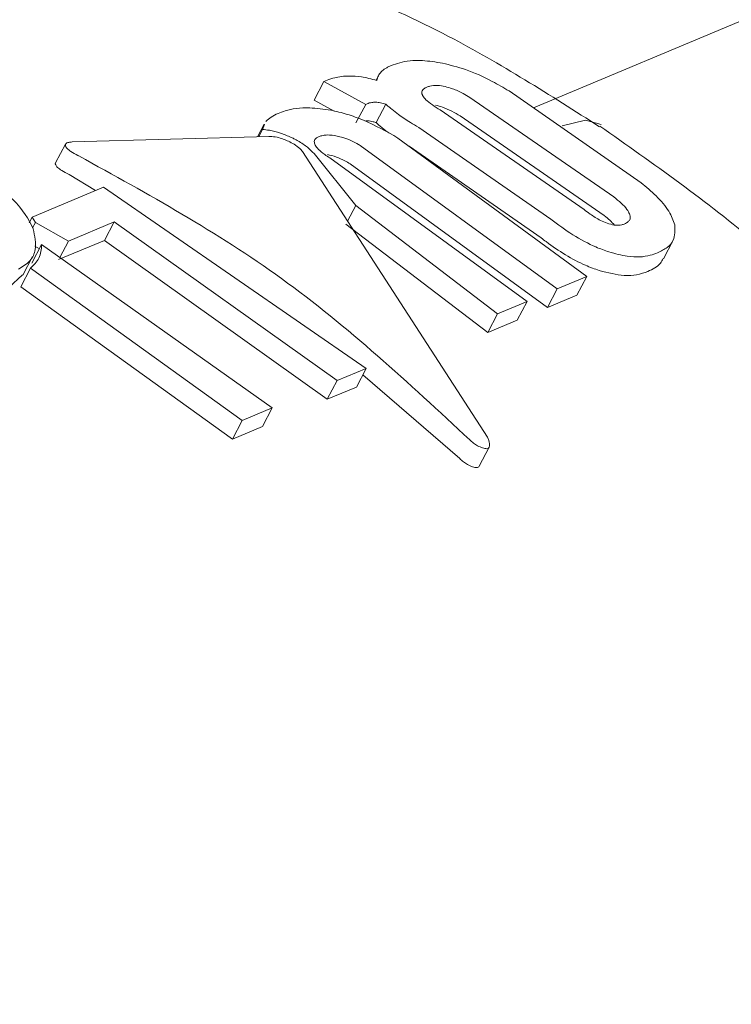
# Model space of a CAD drawing. Units: millimetres. Extents: x -9747 to 8055, y -5199 to 6209.
# Drawn here: x 5909 to 5915, y -1087 to -1078 of the extents above; entities that cross this region are included whole.
import ezdxf

# ---------------------------------------------------------------- set-up
doc = ezdxf.new("R2010")
doc.units = ezdxf.units.MM
doc.header["$LTSCALE"] = 1000
doc.layers.add('1 EQUIPMENT', color=7, linetype='Continuous', lineweight=18)

# ---------------------------------------------------------------- blocks, each defined once
blk = doc.blocks.new('KA 12-3004 BLOCK')
at = {"layer": '1 EQUIPMENT'}
for p, q in [((6013.649, -1036.6829), (5913.1675, -1078.7328)), ((5911.7758, -1078.4439), (5911.7544, -1078.4849)), ((5911.2855, -1078.4975), (5911.1977, -1078.6642)), ((5911.3145, -1078.485), (5911.2855, -1078.4975)), ((5911.2855, -1078.4975), (5911.6612, -1078.7021)), ((5914.1354, -1079.4056), (5912.9486, -1078.5807)), ((5911.3774, -1078.7616), (5911.1977, -1078.6642)), ((5911.6612, -1078.7021), (5911.5736, -1078.8682)), ((5911.6612, -1078.7021), (5911.6739, -1078.6964)), ((5911.8426, -1078.6993), (5911.7551, -1078.8652)), ((5913.8918, -1079.5335), (5912.5974, -1078.6391)), ((5912.3287, -1078.7517), (5913.6232, -1079.646)), ((5910.7472, -1078.8797), (5910.6882, -1078.9923)), ((5910.753, -1078.883), (5910.7342, -1078.9272)), ((5912.5099, -1078.805), (5913.8042, -1079.7)), ((5910.7342, -1078.9272), (5910.7003, -1078.9918)), ((5912.1373, -1078.91), (5913.3246, -1079.734)), ((5908.9635, -1079.0595), (5908.8751, -1079.2271)), ((5910.7895, -1078.9891), (5909.0233, -1079.0395)), ((5913.6473, -1080.2479), (5911.9507, -1079.0041)), ((5912.755, -1081.6889), (5911.093, -1079.1244)), ((5911.1965, -1079.1443), (5911.571, -1079.6109)), ((5911.61, -1079.0701), (5913.3809, -1080.3593)), ((5913.237, -1079.9001), (5912.05, -1079.0759)), ((5913.1111, -1080.4725), (5911.34, -1079.1829)), ((5913.2929, -1080.5266), (5911.5226, -1079.236)), ((5909.2319, -1079.476), (5908.9956, -1079.3325)), ((5909.3037, -1079.4458), (5908.664, -1079.7136)), ((5911.6659, -1081.0723), (5909.3037, -1079.4458)), ((5911.571, -1079.6109), (5911.4982, -1079.7496)), ((5911.571, -1079.6109), (5912.8458, -1080.5832)), ((5908.664, -1079.7136), (5908.6366, -1079.7657)), ((5908.664, -1079.7136), (5908.6926, -1079.7618)), ((5908.6926, -1079.7618), (5908.6675, -1079.8098)), ((5908.6926, -1079.7618), (5908.9894, -1079.9288)), ((5908.9894, -1079.9288), (5909.4007, -1079.7566)), ((5909.4007, -1079.7566), (5909.3131, -1079.9226)), ((5909.4007, -1079.7566), (5911.4033, -1081.1825)), ((5912.7578, -1080.7505), (5911.4837, -1079.7767)), ((5909.3131, -1079.9226), (5908.9018, -1080.0947)), ((5908.9894, -1079.9288), (5908.9119, -1080.0757)), ((5911.3151, -1081.3494), (5909.3131, -1079.9226)), ((5914.336, -1080.089), (5914.4237, -1079.9219)), ((5908.7489, -1079.9606), (5908.6614, -1080.1265)), ((5908.729, -1079.9978), (5908.6882, -1079.9751)), ((5910.821, -1081.4262), (5908.7489, -1079.9606)), ((5908.5803, -1080.2349), (5908.6677, -1080.069)), ((5908.6499, -1080.1725), (5908.5627, -1080.3388)), ((5908.6499, -1080.1725), (5910.5511, -1081.539)), ((5908.576, -1080.2324), (5908.4533, -1080.3473)), ((5913.3809, -1080.3593), (5913.6473, -1080.2479)), ((5913.6473, -1080.2479), (5913.5593, -1080.4153)), ((5910.4631, -1081.7064), (5908.5627, -1080.3388)), ((5913.3809, -1080.3593), (5913.2929, -1080.5266)), ((5912.8458, -1080.5832), (5913.1111, -1080.4725)), ((5913.1111, -1080.4725), (5913.0229, -1080.6394)), ((5913.5593, -1080.4153), (5913.2929, -1080.5266)), ((5912.8458, -1080.5832), (5912.7578, -1080.7505)), ((5913.0229, -1080.6394), (5912.7578, -1080.7505)), ((5911.4033, -1081.1825), (5911.6659, -1081.0723)), ((5911.6659, -1081.0723), (5911.5779, -1081.2397)), ((5911.4033, -1081.1825), (5911.3151, -1081.3494)), ((5912.5061, -1081.8827), (5911.6351, -1081.1307)), ((5911.5779, -1081.2397), (5911.3151, -1081.3494)), ((5910.5511, -1081.539), (5910.821, -1081.4262)), ((5910.821, -1081.4262), (5910.7327, -1081.5932)), ((5910.5511, -1081.539), (5910.4631, -1081.7064)), ((5910.7327, -1081.5932), (5910.4631, -1081.7064)), ((5912.6802, -1081.9514), (5912.7697, -1081.781))]:
    blk.add_line(p, q, dxfattribs=at)
at = {"layer": '1 EQUIPMENT', "flags": 128}
blk.add_lwpolyline([(5913.7762, -1078.8821), (5913.6368, -1078.8444), (5913.4268, -1078.8949)], dxfattribs=at)
at = {"layer": '1 EQUIPMENT'}
for points, knots in [([(5913.7629, -1078.9041), (5913.317, -1078.6192), (5912.3147, -1077.9788), (5910.6783, -1077.3414), (5908.9501, -1076.9356), (5907.3228, -1076.8209), (5906.2772, -1076.8497), (5905.7664, -1076.8239), (5905.7524, -1076.8232)], [0, 0, 0, 0, 0.183407, 0.412297, 0.614175, 0.806564, 0.994671, 1, 1, 1, 1]), ([(5911.8906, -1078.3525), (5911.8811, -1078.3567), (5911.8621, -1078.3652), (5911.8304, -1078.3836), (5911.8124, -1078.3996), (5911.8008, -1078.4099)], [0, 0, 0, 0, 0.263409, 0.526525, 1, 1, 1, 1]), ([(5912.3518, -1078.332), (5912.2895, -1078.3221), (5912.1333, -1078.2975), (5911.9889, -1078.3177), (5911.9151, -1078.3438), (5911.8906, -1078.3525)], [0, 0, 0, 0, 0.306682, 0.76931, 1, 1, 1, 1]), ([(5912.9486, -1078.5807), (5912.8993, -1078.5517), (5912.7767, -1078.4796), (5912.5655, -1078.3851), (5912.4198, -1078.3489), (5912.3518, -1078.332)], [0, 0, 0, 0, 0.264241, 0.6564094, 1, 1, 1, 1]), ([(5911.8008, -1078.4099), (5911.7957, -1078.4157), (5911.7854, -1078.4271), (5911.7705, -1078.4518), (5911.765, -1078.4729), (5911.7614, -1078.4867)], [0, 0, 0, 0, 0.253933, 0.507929, 1, 1, 1, 1]), ([(5911.514, -1078.4472), (5911.4896, -1078.4481), (5911.441, -1078.4499), (5911.3747, -1078.4632), (5911.3365, -1078.477), (5911.3145, -1078.485)], [0, 0, 0, 0, 0.297475, 0.594043, 1, 1, 1, 1]), ([(5911.7614, -1078.4867), (5911.7373, -1078.4802), (5911.689, -1078.4671), (5911.6023, -1078.4513), (5911.5485, -1078.4488), (5911.514, -1078.4472)], [0, 0, 0, 0, 0.263846, 0.527019, 1, 1, 1, 1]), ([(5912.3753, -1078.5416), (5912.3524, -1078.5375), (5912.2965, -1078.5275), (5912.2459, -1078.5344), (5912.2198, -1078.5436), (5912.211, -1078.5467)], [0, 0, 0, 0, 0.315015, 0.768305, 1, 1, 1, 1]), ([(5912.211, -1078.5467), (5912.2007, -1078.5518), (5912.1823, -1078.5611), (5912.164, -1078.5828), (5912.1632, -1078.6048), (5912.1729, -1078.623), (5912.1744, -1078.6257)], [0, 0, 0, 0, 0.311065, 0.553574, 0.93295, 1, 1, 1, 1]), ([(5912.5974, -1078.6391), (5912.5778, -1078.6277), (5912.5282, -1078.5987), (5912.4498, -1078.5622), (5912.3966, -1078.5475), (5912.3753, -1078.5416)], [0, 0, 0, 0, 0.281487, 0.712821, 1, 1, 1, 1]), ([(5911.6739, -1078.6964), (5911.6802, -1078.694), (5911.6928, -1078.6891), (5911.7167, -1078.6837), (5911.7382, -1078.6828), (5911.7502, -1078.6823)], [0, 0, 0, 0, 0.305363, 0.611296, 1, 1, 1, 1]), ([(5911.7502, -1078.6823), (5911.7571, -1078.6827), (5911.771, -1078.6834), (5911.8011, -1078.6877), (5911.8263, -1078.6947), (5911.8426, -1078.6993)], [0, 0, 0, 0, 0.260365, 0.520898, 1, 1, 1, 1]), ([(5911.8426, -1078.6993), (5911.8507, -1078.707), (5911.8668, -1078.7224), (5911.9031, -1078.7531), (5911.9343, -1078.7764), (5911.9547, -1078.7917)], [0, 0, 0, 0, 0.256113, 0.513046, 1, 1, 1, 1]), ([(5912.1744, -1078.6257), (5912.1825, -1078.6369), (5912.2011, -1078.6625), (5912.2576, -1078.7069), (5912.3054, -1078.737), (5912.3287, -1078.7517)], [0, 0, 0, 0, 0.284149, 0.650939, 1, 1, 1, 1]), ([(5912.2878, -1078.7075), (5912.3089, -1078.7134), (5912.357, -1078.7267), (5912.4354, -1078.7618), (5912.4855, -1078.7908), (5912.5099, -1078.805)], [0, 0, 0, 0, 0.284521, 0.650468, 1, 1, 1, 1]), ([(5910.8741, -1078.7833), (5910.852, -1078.7934), (5910.8079, -1078.8135), (5910.7789, -1078.8413), (5910.7645, -1078.8552)], [0, 0, 0, 0, 0.499813, 1, 1, 1, 1]), ([(5911.3475, -1078.754), (5911.2821, -1078.7451), (5911.1133, -1078.722), (5910.9703, -1078.7472), (5910.895, -1078.7755), (5910.8741, -1078.7833)], [0, 0, 0, 0, 0.3135096, 0.8092946, 1, 1, 1, 1]), ([(5911.9507, -1079.0041), (5911.8492, -1078.9465), (5911.7023, -1078.8632), (5911.49, -1078.7867), (5911.396, -1078.7651), (5911.3475, -1078.754)], [0, 0, 0, 0, 0.519779, 0.752151, 1, 1, 1, 1]), ([(5911.9547, -1078.7917), (5911.9721, -1078.8038), (5912.0069, -1078.8279), (5912.0683, -1078.8674), (5912.1124, -1078.8946), (5912.1373, -1078.91)], [0, 0, 0, 0, 0.303349, 0.605979, 1, 1, 1, 1]), ([(5911.7551, -1078.8652), (5911.7462, -1078.8627), (5911.7285, -1078.8575), (5911.696, -1078.8507), (5911.6757, -1078.8492), (5911.6626, -1078.8483)], [0, 0, 0, 0, 0.2596093, 0.519802, 1, 1, 1, 1]), ([(5911.8673, -1078.9576), (5911.8563, -1078.9495), (5911.8345, -1078.9334), (5911.7951, -1078.9028), (5911.7709, -1078.8801), (5911.7551, -1078.8652)], [0, 0, 0, 0, 0.258035, 0.513421, 1, 1, 1, 1]), ([(5910.7342, -1078.9272), (5910.7542, -1078.9292), (5910.8023, -1078.934), (5910.8929, -1078.9563), (5910.96, -1078.9848), (5910.9925, -1078.9986)], [0, 0, 0, 0, 0.268565, 0.645885, 1, 1, 1, 1]), ([(5918.4729, -1096.398), (5918.5103, -1096.3275), (5918.828, -1095.729), (5919.3042, -1094.5004), (5919.7661, -1092.673), (5919.9518, -1090.7292), (5919.8517, -1088.7187), (5919.4576, -1086.7205), (5918.7727, -1084.7999), (5917.8249, -1082.9934), (5916.6206, -1081.3583), (5915.2697, -1079.9536), (5914.246, -1079.2345), (5913.7647, -1078.8964)], [0, 0, 0, 0, 0.012617, 0.10714, 0.202061, 0.301243, 0.402875, 0.504944, 0.605899, 0.707213, 0.809343, 0.91036, 1, 1, 1, 1]), ([(5909.0233, -1079.0395), (5909.0129, -1079.0405), (5908.9873, -1079.0429), (5908.9607, -1079.0533), (5908.9625, -1079.0696), (5908.9634, -1079.0773)], [0, 0, 0, 0, 0.265691, 0.650976, 1, 1, 1, 1]), ([(5910.9667, -1079.033), (5910.9513, -1079.0263), (5910.9168, -1079.0111), (5910.8586, -1078.9947), (5910.8162, -1078.9897), (5910.7942, -1078.9892), (5910.7895, -1078.9891)], [0, 0, 0, 0, 0.236668, 0.533343, 0.899086, 1, 1, 1, 1]), ([(5911.093, -1079.1244), (5911.0851, -1079.1158), (5911.0657, -1079.0948), (5911.0231, -1079.062), (5910.9839, -1079.0419), (5910.9667, -1079.033)], [0, 0, 0, 0, 0.280319, 0.682832, 1, 1, 1, 1]), ([(5910.9925, -1078.9986), (5910.9976, -1079.0011), (5911.0078, -1079.0061), (5911.028, -1079.0159), (5911.0422, -1079.024), (5911.0517, -1079.0294)], [0, 0, 0, 0, 0.255199, 0.502339, 1, 1, 1, 1]), ([(5911.0517, -1079.0294), (5911.0676, -1079.0391), (5911.0986, -1079.058), (5911.1517, -1079.097), (5911.1786, -1079.1254), (5911.1965, -1079.1443)], [0, 0, 0, 0, 0.26023, 0.508118, 1, 1, 1, 1]), ([(5911.2071, -1079.0678), (5911.2031, -1079.0568), (5911.1931, -1079.0295), (5911.2118, -1079.0061), (5911.2341, -1078.9948), (5911.2419, -1078.9908)], [0, 0, 0, 0, 0.302426, 0.754871, 1, 1, 1, 1]), ([(5911.2419, -1078.9908), (5911.2531, -1078.9871), (5911.2741, -1078.9801), (5911.3243, -1078.974), (5911.3735, -1078.9814), (5911.4048, -1078.9861)], [0, 0, 0, 0, 0.292414, 0.54913, 1, 1, 1, 1]), ([(5911.4048, -1078.9861), (5911.4214, -1078.99), (5911.4605, -1078.9991), (5911.5281, -1079.0251), (5911.5799, -1079.0514), (5911.6057, -1079.0674), (5911.61, -1079.0701)], [0, 0, 0, 0, 0.2526436, 0.5919683, 0.9321106, 1, 1, 1, 1]), ([(5908.9634, -1079.0773), (5908.9673, -1079.0838), (5908.9761, -1079.0986), (5909.0141, -1079.1278), (5909.0545, -1079.1512), (5909.0806, -1079.1638), (5909.0835, -1079.1652)], [0, 0, 0, 0, 0.244352, 0.554266, 0.949697, 1, 1, 1, 1]), ([(5911.34, -1079.1829), (5911.3239, -1079.1727), (5911.2843, -1079.1476), (5911.233, -1079.1065), (5911.2155, -1079.0803), (5911.2071, -1079.0678)], [0, 0, 0, 0, 0.265285, 0.648421, 1, 1, 1, 1]), ([(5911.5226, -1079.236), (5911.5062, -1079.2264), (5911.4666, -1079.2032), (5911.3937, -1079.171), (5911.3435, -1079.1585), (5911.3172, -1079.152)], [0, 0, 0, 0, 0.25384, 0.610412, 1, 1, 1, 1]), ([(5908.8752, -1079.2448), (5908.8724, -1079.238), (5908.8694, -1079.2309), (5908.8752, -1079.2276), (5908.8755, -1079.2274)], [0, 0, 0, 0, 0.9521204, 1, 1, 1, 1]), ([(5909.0835, -1079.1652), (5909.7048, -1079.5068), (5910.9658, -1080.2002), (5912.0468, -1081.2038), (5912.5953, -1081.713)], [0, 0, 0, 0, 0.492683, 1, 1, 1, 1]), ([(5908.6735, -1079.8184), (5908.6288, -1079.733), (5908.5633, -1079.6075), (5908.3305, -1079.4208), (5908.1682, -1079.3378), (5908.0837, -1079.2946)], [0, 0, 0, 0, 0.505808, 0.742564, 1, 1, 1, 1]), ([(5908.9956, -1079.3325), (5908.9725, -1079.3206), (5908.9315, -1079.2994), (5908.8898, -1079.2679), (5908.8799, -1079.2521), (5908.8752, -1079.2448)], [0, 0, 0, 0, 0.407833, 0.72327, 1, 1, 1, 1]), ([(5914.4376, -1079.7843), (5914.424, -1079.7447), (5914.3969, -1079.6652), (5914.283, -1079.5277), (5914.1819, -1079.4441), (5914.1354, -1079.4056)], [0, 0, 0, 0, 0.34914, 0.700408, 1, 1, 1, 1]), ([(5914.0313, -1079.6856), (5914.0246, -1079.6724), (5914.0092, -1079.6421), (5913.9584, -1079.588), (5913.9139, -1079.5516), (5913.8918, -1079.5335)], [0, 0, 0, 0, 0.28084, 0.642996, 1, 1, 1, 1]), ([(5913.6232, -1079.646), (5913.6412, -1079.6598), (5913.6873, -1079.6947), (5913.7602, -1079.7411), (5913.8103, -1079.7615), (5913.8304, -1079.7697)], [0, 0, 0, 0, 0.279282, 0.711376, 1, 1, 1, 1]), ([(5913.3246, -1079.734), (5913.3891, -1079.7816), (5913.5187, -1079.877), (5913.7055, -1079.9765), (5913.8083, -1080.0132), (5913.8468, -1080.0269)], [0, 0, 0, 0, 0.383077, 0.769463, 1, 1, 1, 1]), ([(5913.8042, -1079.7), (5913.8221, -1079.7141), (5913.8573, -1079.7421), (5913.883, -1079.7712), (5913.8957, -1079.7855)], [0, 0, 0, 0, 0.506052, 1, 1, 1, 1]), ([(5913.8304, -1079.7697), (5913.8521, -1079.7759), (5913.9052, -1079.7911), (5913.9544, -1079.7869), (5913.9798, -1079.7775), (5913.9882, -1079.7744)], [0, 0, 0, 0, 0.315685, 0.773892, 1, 1, 1, 1]), ([(5913.9882, -1079.7744), (5913.9988, -1079.7692), (5914.0176, -1079.76), (5914.0372, -1079.7355), (5914.0398, -1079.7094), (5914.0323, -1079.6886), (5914.0313, -1079.6856)], [0, 0, 0, 0, 0.311348, 0.556535, 0.937272, 1, 1, 1, 1]), ([(5908.5408, -1080.1813), (5908.5787, -1080.1581), (5908.6544, -1080.1117), (5908.7083, -1079.9909), (5908.6866, -1079.8832), (5908.6735, -1079.8184)], [0, 0, 0, 0, 0.285742, 0.570487, 1, 1, 1, 1]), ([(5914.2836, -1080.0352), (5914.3137, -1080.0202), (5914.3721, -1079.9911), (5914.4418, -1079.9168), (5914.4391, -1079.8332), (5914.4376, -1079.7843)], [0, 0, 0, 0, 0.304767, 0.592867, 1, 1, 1, 1]), ([(5913.7587, -1080.1937), (5913.7179, -1080.1792), (5913.6215, -1080.1448), (5913.4544, -1080.0556), (5913.3211, -1079.9647), (5913.252, -1079.9116), (5913.237, -1079.9001)], [0, 0, 0, 0, 0.243834, 0.576161, 0.908042, 1, 1, 1, 1]), ([(5908.7489, -1079.9606), (5908.7478, -1079.982), (5908.7455, -1080.0248), (5908.7217, -1080.1003), (5908.6781, -1080.1441), (5908.6499, -1080.1725)], [0, 0, 0, 0, 0.260194, 0.520498, 1, 1, 1, 1]), ([(5913.8468, -1080.0269), (5913.9031, -1080.042), (5914.0517, -1080.0818), (5914.1886, -1080.0691), (5914.2622, -1080.0428), (5914.2836, -1080.0352)], [0, 0, 0, 0, 0.3018455, 0.7969656, 1, 1, 1, 1]), ([(5914.3322, -1080.0869), (5914.3253, -1080.1007), (5914.2991, -1080.1537), (5914.2395, -1080.1818), (5914.1955, -1080.2026)], [0, 0, 0, 0, 0.2621365, 1, 1, 1, 1]), ([(5914.1955, -1080.2026), (5914.1634, -1080.2135), (5914.102, -1080.2341), (5913.9662, -1080.2449), (5913.8375, -1080.2132), (5913.7587, -1080.1937)], [0, 0, 0, 0, 0.299676, 0.571022, 1, 1, 1, 1]), ([(5912.5953, -1081.713), (5912.6067, -1081.7235), (5912.6293, -1081.7443), (5912.6703, -1081.77), (5912.7133, -1081.789), (5912.7377, -1081.7919), (5912.7502, -1081.7935)], [0, 0, 0, 0, 0.216757, 0.431233, 0.707933, 1, 1, 1, 1]), ([(5912.7502, -1081.7935), (5912.7553, -1081.7921), (5912.7683, -1081.7886), (5912.7763, -1081.7644), (5912.7725, -1081.7295), (5912.7595, -1081.6994), (5912.755, -1081.6889)], [0, 0, 0, 0, 0.148502, 0.379793, 0.78348, 1, 1, 1, 1]), ([(5912.6607, -1081.9633), (5912.6482, -1081.962), (5912.6234, -1081.9592), (5912.5796, -1081.9391), (5912.5384, -1081.9128), (5912.5166, -1081.8925), (5912.5061, -1081.8827)], [0, 0, 0, 0, 0.290098, 0.580232, 0.797908, 1, 1, 1, 1]), ([(5912.6793, -1081.9508), (5912.6773, -1081.9544), (5912.6737, -1081.9611), (5912.6647, -1081.9626), (5912.6607, -1081.9633)], [0, 0, 0, 0, 0.553152, 1, 1, 1, 1])]:
    blk.add_open_spline(points, degree=3, knots=knots, dxfattribs=at)

msp = doc.modelspace()

# ---------------------------------------------------------------- block references
at = {"layer": '1 EQUIPMENT'}
msp.add_blockref('KA 12-3004 BLOCK', (0, 0), dxfattribs=at)

doc.saveas('drawing.dxf')
